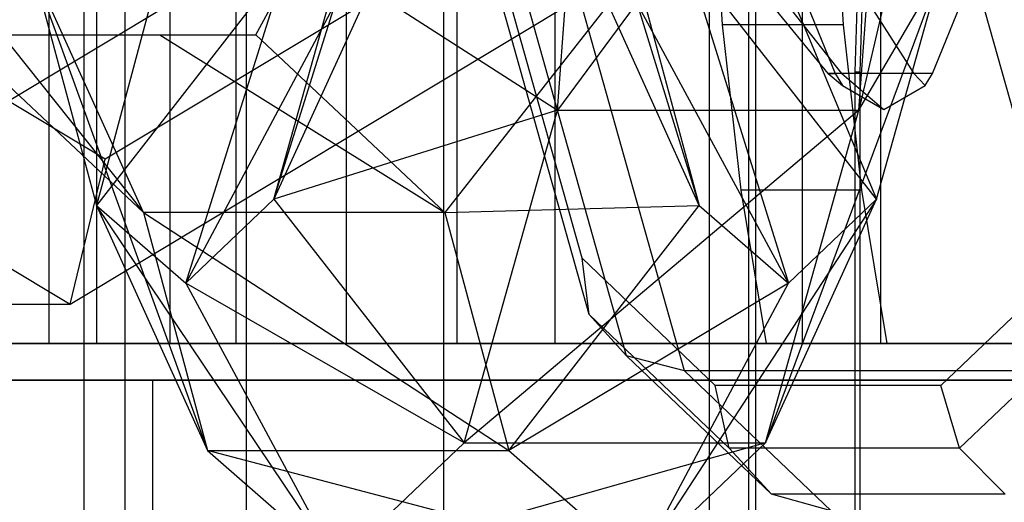
# Model space of a CAD drawing. Extents: x -4275 to 4275, y -4500 to 4500.
# Drawn here: x -53 to -29, y -1940 to -1928 of the extents above; entities that cross this region are included whole.
import ezdxf

# ---------------------------------------------------------------- set-up
doc = ezdxf.new("R2010")
doc.units = 0

msp = doc.modelspace()

# ---------------------------------------------------------------- linework, layer by layer
at = {"color": 0}
for p, q in [((-36.062446, -2150.321293, 2616.818356), (-36.062446, 2150.321293, 2616.818356)), ((-42.40495, -2143.823287, 2609.089992), (-42.40495, 2143.823287, 2609.089992)), ((-47.117856, -2136.409766, 2600.272766), (-47.117856, 2136.409766, 2600.272766)), ((-50.020049, -2128.365626, 2590.705517), (-50.020049, 2128.365626, 2590.705517)), ((-51, -2120, 2580.755911), (-51, 2120, 2580.755911)), ((-50.020049, -2111.634374, 2570.806304), (-50.020049, 2111.634374, 2570.806304)), ((-47.117856, -2103.590234, 2561.239056), (-47.117856, 2103.590234, 2561.239056)), ((-42.40495, -2096.176713, 2552.421829), (-42.40495, 2096.176713, 2552.421829)), ((-36.062446, -2089.678707, 2544.693465), (-36.062446, 2089.678707, 2544.693465)), ((-51.834775, -1936, 2595.913459), (-51.834775, -1904, 2595.913459)), ((-50.706988, -1904, 2575.24949), (-50.706988, -1936, 2575.24949)), ((-48.955359, -1904, 2595.071459), (-48.955359, -1936, 2595.071459)), ((-47.371182, -1936, 2554.825388), (-47.371182, -1904, 2554.825388)), ((-44.739743, -1904, 2556.266059), (-44.739743, -1936, 2556.266059)), ((-42.089539, -1936, 2614.594063), (-42.089539, -1904, 2614.594063)), ((-39.751525, -1904, 2612.714252), (-39.751525, -1936, 2612.714252)), ((-33.841895, -1904, 2538.673207), (-33.841895, -1936, 2538.673207)), ((-31.962083, -1936, 2541.011221), (-31.962083, -1904, 2541.011221)), ((-39.691052, -1930.41983, 2458.403776), (-38.874169, -1919.557672, 2461.197295)), ((-31.67563, -1919.557672, 2459.092295), (-39.691052, -1930.41983, 2458.403776)), ((-32.492512, -1930.41983, 2456.298776), (-31.67563, -1919.557672, 2459.092295)), ((-29.963651, -1919.557672, 2451.585761), (-32.492512, -1930.41983, 2456.298776)), ((-47.655505, -1921.245146, 2431.167468), (-50.700486, -1932.700815, 2434.11549)), ((-35.761397, -1923.695514, 2445.120061), (-32.068652, -1932.548053, 2444.387221)), ((-56.412428, -1924.291868, 2409.83072), (-49.579353, -1932.870198, 2424.588423)), ((-46.89459, -1928.620875, 2407.04751), (-44.600266, -1924.338484, 2406.376602)), ((-35.744813, -1928.381527, 2497.730208), (-36.01355, -1924.239284, 2496.811201)), ((-33.134134, -1924.239284, 2495.969201), (-32.865397, -1928.381527, 2496.888208)), ((-50.49386, -1931.593571, 2408.10001), (-60.498288, -1925.575621, 2411.025509)), ((-40.489431, -1925.575621, 2405.17451), (-50.49386, -1931.593571, 2408.10001)), ((-39.103551, -1933.960909, 2475.555386), (-41.352765, -1925.947086, 2467.863676)), ((-43.810107, -1926.724625, 2444.317705), (-46.465731, -1932.548053, 2448.597222)), ((-38.935708, -1935.305772, 2474.697331), (-41.344454, -1926.723543, 2466.460062)), ((-32.068652, -1932.548053, 2444.387221), (-36.611567, -1926.724625, 2442.212704)), ((-36.611567, -1926.724625, 2442.212704), (-34.173652, -1934.557672, 2437.188681)), ((-46.151796, -1926.841752, 2436.309754), (-50.700486, -1932.700815, 2434.11549)), ((-48.570731, -1934.557672, 2441.398682), (-46.151796, -1926.841752, 2436.309754)), ((-36.303406, -1932.700815, 2429.90549), (-38.953256, -1926.841752, 2434.204754)), ((-49.579353, -1932.870198, 2424.588423), (-52.216699, -1927.057672, 2428.930446)), ((-52.216699, -1927.057672, 2428.930446), (-50.700486, -1932.700815, 2434.11549)), ((-52.216699, -1927.057672, 2428.930446), (-48.050636, -1938.559878, 2429.816227)), ((-46.465731, -1932.548053, 2448.597222), (-44.924764, -1927.057672, 2453.866919)), ((-44.924764, -1927.057672, 2453.866919), (-39.691052, -1930.41983, 2458.403776)), ((-37.81962, -1927.057672, 2424.720445), (-42.380813, -1932.870198, 2422.483423)), ((-37.81962, -1927.057672, 2424.720445), (-36.303406, -1932.700815, 2429.90549)), ((-30.527685, -1927.057672, 2449.656918), (-34.724276, -1938.371482, 2448.666738)), ((-32.492512, -1930.41983, 2456.298776), (-30.527685, -1927.057672, 2449.656918)), ((-32.068652, -1932.548053, 2444.387221), (-30.527685, -1927.057672, 2449.656918)), ((-64.219704, -1927.307672, 2408.988094), (-51.33586, -1935.057672, 2405.220594)), ((-47.994684, -1927.307672, 2368.819714), (-60.878528, -1935.057672, 2372.587214)), ((-51.33586, -1935.057672, 2405.220594), (-38.452016, -1927.307672, 2401.453094)), ((-38.041302, -1936.29028, 2473.843579), (-40.566834, -1927.291949, 2465.206933)), ((-36.659987, -1936.650635, 2473.22289), (-39.228265, -1927.5, 2464.440062)), ((-35.116058, -1957.5, 1440.671873), (-35.116058, -1927.5, 1440.671873)), ((-34.962504, -1927.5, 1419.672435), (-34.962504, -1957.5, 1419.672435)), ((-33.225579, -1929.545942, 2507.482966), (-34.894657, -1927.500198, 2507.301646)), ((-32.897717, -1929.545942, 2511.19315), (-34.509133, -1927.500198, 2511.664361)), ((-33.885094, -1927.500198, 2504.089951), (-33.053234, -1929.545942, 2506.934691)), ((-32.483416, -1927.500198, 2515.547449), (-31.174987, -1929.545942, 2514.495445)), ((-30.7344, -1929.545942, 2514.864487), (-29.90254, -1927.500198, 2517.709226)), ((-27.061934, -1936.650635, 2470.416223), (-29.630213, -1927.5, 2461.633395)), ((-44.991985, -1927.85295, 2440.275997), (-48.570731, -1934.557672, 2441.398682)), ((-46.465731, -1932.548053, 2448.597222), (-44.991985, -1927.85295, 2440.275997)), ((-34.173652, -1934.557672, 2437.188681), (-37.793446, -1927.85295, 2438.170996)), ((-37.793446, -1927.85295, 2438.170996), (-36.303406, -1932.700815, 2429.90549)), ((-32.57956, -1929.5, 1435.690287), (-32.530358, -1927.974367, 1435.690647)), ((-32.462566, -1929.5, 1419.690715), (-32.413364, -1927.974367, 1419.691075)), ((-35.303759, -1932.331909, 2499.238496), (-35.744813, -1928.381527, 2497.730208)), ((-32.865397, -1928.381527, 2496.888208), (-35.744813, -1928.381527, 2497.730208)), ((-32.865397, -1928.381527, 2496.888208), (-32.424343, -1932.331909, 2498.396495)), ((-54.09313, -1928.620875, 2409.15251), (-49.579353, -1932.870198, 2424.588423)), ((-54.09313, -1928.620875, 2409.15251), (-49.192345, -1928.620875, 2407.71942)), ((-49.192345, -1928.620875, 2407.71942), (-42.380813, -1932.870198, 2422.483423)), ((-49.192345, -1928.620875, 2407.71942), (-46.89459, -1928.620875, 2407.04751)), ((-46.89459, -1928.620875, 2407.04751), (-42.380813, -1932.870198, 2422.483423)), ((-32.897717, -1929.545942, 2511.19315), (-33.225579, -1929.545942, 2507.482966)), ((-33.225579, -1929.545942, 2507.482966), (-32.881993, -1929.829575, 2507.520292)), ((-33.225579, -1929.545942, 2507.482966), (-33.053234, -1929.545942, 2506.934691)), ((-33.053234, -1929.545942, 2506.934691), (-32.881993, -1929.829575, 2507.520292)), ((-31.174987, -1929.545942, 2514.495445), (-32.897717, -1929.545942, 2511.19315)), ((-32.897717, -1929.545942, 2511.19315), (-31.893817, -1930.404324, 2510.899589)), ((-32.579565, -1955.502325, 1435.690287), (-32.57956, -1929.5, 1435.690287)), ((-32.57956, -1929.5, 1435.690287), (-32.462566, -1929.5, 1419.690715)), ((-32.462571, -1955.502325, 1419.690715), (-32.462566, -1929.5, 1419.690715)), ((-30.7344, -1929.545942, 2514.864487), (-31.174987, -1929.545942, 2514.495445)), ((-31.174987, -1929.545942, 2514.495445), (-30.905641, -1929.829575, 2514.278886)), ((-30.905641, -1929.829575, 2514.278886), (-30.7344, -1929.545942, 2514.864487)), ((-32.881993, -1929.829575, 2507.520292), (-31.893817, -1930.404324, 2510.899589)), ((-31.893817, -1930.404324, 2510.899589), (-30.905641, -1929.829575, 2514.278886)), ((-39.691052, -1930.41983, 2458.403776), (-46.465731, -1932.548053, 2448.597222)), ((-41.922815, -1938.371482, 2450.771739), (-39.691052, -1930.41983, 2458.403776)), ((-32.492512, -1930.41983, 2456.298776), (-41.922815, -1938.371482, 2450.771739)), ((-39.691052, -1930.41983, 2458.403776), (-32.492512, -1930.41983, 2456.298776)), ((-34.724276, -1938.371482, 2448.666738), (-32.492512, -1930.41983, 2456.298776)), ((-51.33586, -1935.057672, 2405.220594), (-50.49386, -1931.593571, 2408.10001)), ((-34.700484, -1936, 2501.301536), (-35.303759, -1932.331909, 2499.238496)), ((-32.424343, -1932.331909, 2498.396495), (-35.303759, -1932.331909, 2499.238496)), ((-32.424343, -1932.331909, 2498.396495), (-31.821068, -1936, 2500.459536)), ((-48.570731, -1934.557672, 2441.398682), (-46.465731, -1932.548053, 2448.597222)), ((-46.465731, -1932.548053, 2448.597222), (-41.922815, -1938.371482, 2450.771739)), ((-32.068652, -1932.548053, 2444.387221), (-37.752398, -1941.262395, 2438.311367)), ((-34.724276, -1938.371482, 2448.666738), (-32.068652, -1932.548053, 2444.387221)), ((-34.173652, -1934.557672, 2437.188681), (-32.068652, -1932.548053, 2444.387221)), ((-50.700486, -1932.700815, 2434.11549), (-48.570731, -1934.557672, 2441.398682)), ((-44.950938, -1941.262395, 2440.416367), (-50.700486, -1932.700815, 2434.11549)), ((-50.700486, -1932.700815, 2434.11549), (-48.050636, -1938.559878, 2429.816227)), ((-42.380813, -1932.870198, 2422.483423), (-36.303406, -1932.700815, 2429.90549)), ((-40.852096, -1938.559878, 2427.711226), (-36.303406, -1932.700815, 2429.90549)), ((-36.303406, -1932.700815, 2429.90549), (-34.173652, -1934.557672, 2437.188681)), ((-42.380813, -1932.870198, 2422.483423), (-49.579353, -1932.870198, 2424.588423)), ((-49.579353, -1932.870198, 2424.588423), (-48.050636, -1938.559878, 2429.816227)), ((-49.579353, -1932.870198, 2424.588423), (-40.852096, -1938.559878, 2427.711226)), ((-42.380813, -1932.870198, 2422.483423), (-40.852096, -1938.559878, 2427.711226)), ((-35.920217, -1937, 2486.441539), (-39.103551, -1933.960909, 2475.555386)), ((-38.935708, -1935.305772, 2474.697331), (-39.103551, -1933.960909, 2475.555386)), ((-27.345252, -1933.960909, 2515.765633), (-30.528586, -1937, 2504.87948)), ((-48.570731, -1934.557672, 2441.398682), (-44.950938, -1941.262395, 2440.416367)), ((-41.922815, -1938.371482, 2450.771739), (-48.570731, -1934.557672, 2441.398682)), ((-34.173652, -1934.557672, 2437.188681), (-40.852096, -1938.559878, 2427.711226)), ((-37.752398, -1941.262395, 2438.311367), (-34.173652, -1934.557672, 2437.188681)), ((-60.878528, -1935.057672, 2372.587214), (-51.33586, -1935.057672, 2405.220594)), ((-38.041302, -1936.29028, 2473.843579), (-38.935708, -1935.305772, 2474.697331)), ((-35.589875, -1938.5, 2486.139191), (-38.935708, -1935.305772, 2474.697331)), ((-26.741558, -1935.305772, 2516.398074), (-30.087392, -1938.5, 2504.956214)), ((-47.371182, -1936, 2554.825388), (-53.689441, -1936, 2574.925492)), ((-53.689441, -1936, 2574.925492), (-51.834775, -1936, 2595.913459)), ((-51.834775, -1936, 2595.913459), (-42.089539, -1936, 2614.594063)), ((-48.955359, -1936, 2595.071459), (-50.706988, -1936, 2575.24949)), ((-50.706988, -1936, 2575.24949), (-44.739743, -1936, 2556.266059)), ((-39.751525, -1936, 2612.714252), (-48.955359, -1936, 2595.071459)), ((-33.841895, -1936, 2538.673207), (-47.371182, -1936, 2554.825388)), ((-44.739743, -1936, 2556.266059), (-31.962083, -1936, 2541.011221)), ((-42.089539, -1936, 2614.594063), (-25.937358, -1936, 2628.12335)), ((-24.496687, -1936, 2625.491911), (-39.751525, -1936, 2612.714252)), ((-25.105041, -1936, 2534.115394), (-34.700484, -1936, 2501.301536)), ((-31.821068, -1936, 2500.459536), (-34.700484, -1936, 2501.301536)), ((-25.105041, -1936, 2534.115394), (-33.841895, -1936, 2538.673207)), ((-31.962083, -1936, 2541.011221), (-21.551109, -1936, 2535.580058)), ((-31.821068, -1936, 2500.459536), (-21.551109, -1936, 2535.580058)), ((-36.659987, -1936.650635, 2473.22289), (-38.041302, -1936.29028, 2473.843579)), ((-34.57651, -1939.598076, 2485.692244), (-38.041302, -1936.29028, 2473.843579)), ((-27.061934, -1936.650635, 2470.416223), (-36.659987, -1936.650635, 2473.22289)), ((-33.151653, -1940, 2485.220456), (-36.659987, -1936.650635, 2473.22289)), ((-49.363448, -1936.878748, 2552.255911), (-57, -1936.878748, 2580.755911)), ((-57, -1936.878748, 2580.755911), (-49.363448, -1936.878748, 2609.255911)), ((-49.363448, -1936.878748, 2609.255911), (-28.5, -1936.878748, 2630.119359)), ((-49.363448, -1936.878748, 2609.255911), (-49.363448, -2143.914339, 2609.255911)), ((-28.5, -1936.878748, 2531.392463), (-49.363448, -1936.878748, 2552.255911)), ((-49.363448, -1936.878748, 2552.255911), (-49.363448, -2096.085661, 2552.255911)), ((-30.528586, -1937, 2504.87948), (-35.920217, -1937, 2486.441539)), ((-35.589875, -1938.5, 2486.139191), (-35.920217, -1937, 2486.441539)), ((-30.087392, -1938.5, 2504.956214), (-30.528586, -1937, 2504.87948)), ((-44.950938, -1941.262395, 2440.416367), (-41.922815, -1938.371482, 2450.771739)), ((-34.724276, -1938.371482, 2448.666738), (-44.950938, -1941.262395, 2440.416367)), ((-41.922815, -1938.371482, 2450.771739), (-34.724276, -1938.371482, 2448.666738)), ((-37.752398, -1941.262395, 2438.311367), (-34.724276, -1938.371482, 2448.666738)), ((-34.57651, -1939.598076, 2485.692244), (-35.589875, -1938.5, 2486.139191)), ((-30.087392, -1938.5, 2504.956214), (-35.589875, -1938.5, 2486.139191)), ((-28.992878, -1939.598076, 2504.786775), (-30.087392, -1938.5, 2504.956214)), ((-48.050636, -1938.559878, 2429.816227), (-44.950938, -1941.262395, 2440.416367)), ((-37.752398, -1941.262395, 2438.311367), (-48.050636, -1938.559878, 2429.816227)), ((-48.050636, -1938.559878, 2429.816227), (-40.852096, -1938.559878, 2427.711226)), ((-40.852096, -1938.559878, 2427.711226), (-37.752398, -1941.262395, 2438.311367)), ((-33.151653, -1940, 2485.220456), (-34.57651, -1939.598076, 2485.692244)), ((-28.992878, -1939.598076, 2504.786775), (-34.57651, -1939.598076, 2485.692244))]:
    msp.add_line(p, q, dxfattribs=at)

doc.saveas('drawing.dxf')
